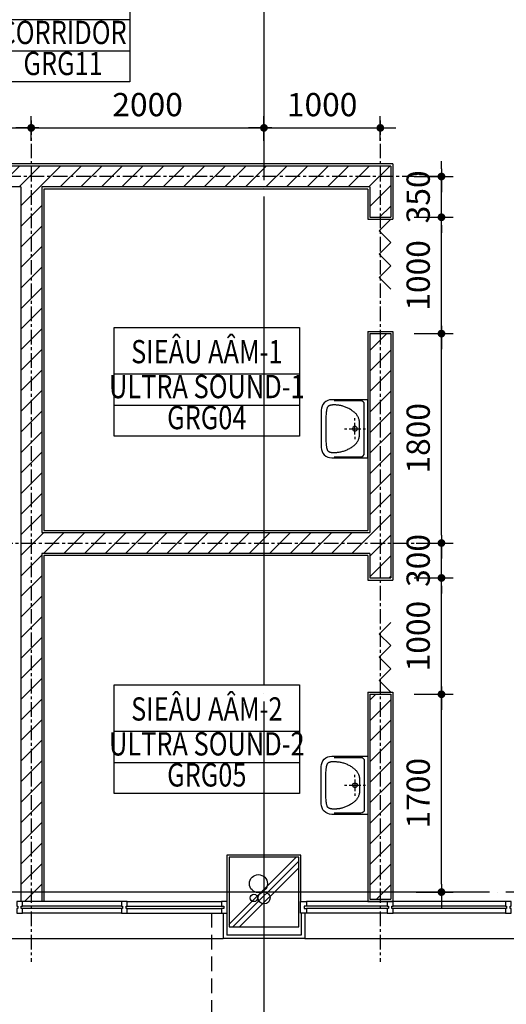
# Model space of a CAD drawing. Units: millimetres. Extents: x 4278 to 85139, y 1645 to 532997.
# Drawn here: x 25162 to 29343, y 72308 to 80771 of the extents above; entities that cross this region are included whole.
import ezdxf
from ezdxf.enums import TextEntityAlignment as Align

# ---------------------------------------------------------------- set-up
doc = ezdxf.new("R2010")
doc.units = ezdxf.units.MM
doc.header["$LTSCALE"] = 100
doc.header["$MEASUREMENT"] = 0
for name, pattern in [('CEN', [62, 60, -1, 0, -1]), ('CENTER', [2, 1.25, -0.25, 0.25, -0.25]), ('HIDDEN', [0.375, 0.25, -0.125])]:
    doc.linetypes.add(name, pattern=pattern)
doc.layers.get('0').update_dxf_attribs({"linetype": 'CONTINUOUS'})
for name, color, linetype in [('01-CEN', 1, 'CEN'), ('01-CEN_In', 8, 'CENTER'), ('02-COL', 2, 'CONTINUOUS'), ('03-WAL', 3, 'CONTINUOUS'), ('07-FIN', 8, 'CONTINUOUS'), ('07-FIN-STONE', 7, 'CONTINUOUS'), ('08-DOR', 4, 'CONTINUOUS'), ('09-WIN', 4, 'CONTINUOUS'), ('11-ele6', 9, 'CONTINUOUS'), ('13-FUR', 4, 'CONTINUOUS'), ('16-HID', 7, 'HIDDEN'), ('17-HAT', 8, 'CONTINUOUS'), ('room', 7, 'CONTINUOUS'), ('RXDIM', 7, 'CONTINUOUS'), ('TEXT', 7, 'CONTINUOUS'), ('TEXTROOM', 5, 'CONTINUOUS')]:
    doc.layers.add(name, color=color, linetype=linetype)
doc.styles.add('DIMTRUC', font='romans.shx', dxfattribs={"width": 0.9})
doc.styles.add('SOLID', font='VHELVCN0.TTF')
doc.styles.add('Title', font='VHELVCN0.TTF', dxfattribs={"height": 800})
doc.dimstyles.new('하이픈_dim2-100-', dxfattribs={"dimscale": 100, "dimtxt": 2, "dimasz": 0.666667, "dimexe": 1, "dimexo": 2, "dimgap": 1, "dimtad": 1, "dimdec": 0, "dimdsep": 46, "dimtxsty": 'DIMTRUC', "dimblk": 'DOOT', "dimcen": 3, "dimdle": 3, "dimclrd": 7, "dimclre": 7, "dimclrt": 6, "dimadec": 0, "dimazin": 0, "dimtfac": 1, "dimtdec": 0, "dimtix": 1, "dimtmove": 2, "dimatfit": 3, "dimfxl": 1, "dimtolj": 1, "dimtzin": 0, "dimarcsym": 0})

# ---------------------------------------------------------------- blocks, each defined once
blk = doc.blocks.new('DOOT')
at = {"color": 0, "linetype": 'ByBlock'}
blk.add_line((-1, 0), (2, 0), dxfattribs=at)
at = {"color": 0, "linetype": 'ByBlock', "const_width": 0.5}
blk.add_lwpolyline([(-0.25, 0, 1), (0.25, 0, 1)], format="xyb", close=True, dxfattribs=at)
blk = doc.blocks.new('*D114')
at = {"layer": 'RXDIM', "color": 7, "lineweight": -2}
for p, q in [((23860.5, 79712.8), (23860.5, 79940.8)), ((25260.5, 79730.8), (25260.5, 79940.8)), ((23927.2, 79840.8), (25193.9, 79840.8))]:
    blk.add_line(p, q, dxfattribs=at)
at = {"layer": 'RXDIM', "color": 7, "lineweight": -2, "xscale": 66.666666666666, "yscale": 66.666666666666, "zscale": 66.666666666666, "rotation": 180}
blk.add_blockref('DOOT', (23860.5, 79840.8), dxfattribs=at)
at = {"layer": 'RXDIM', "color": 7, "lineweight": -2, "xscale": 66.666666666666, "yscale": 66.666666666666, "zscale": 66.666666666666}
blk.add_blockref('DOOT', (25260.5, 79840.8), dxfattribs=at)
at = {"layer": 'RXDIM', "color": 6, "insert": (24560.5, 80040.8), "char_height": 200, "attachment_point": 5, "style": 'DIMTRUC'}
blk.add_mtext('\\A1;1400', dxfattribs=at)
blk = doc.blocks.new('*D115')
at = {"layer": 'RXDIM', "color": 7, "lineweight": -2}
for p, q in [((25260.5, 79730.8), (25260.5, 79940.8)), ((27260.5, 79730.8), (27260.5, 79940.8)), ((25327.2, 79840.8), (27193.9, 79840.8))]:
    blk.add_line(p, q, dxfattribs=at)
at = {"layer": 'RXDIM', "color": 7, "lineweight": -2, "xscale": 66.666666666666, "yscale": 66.666666666666, "zscale": 66.666666666666, "rotation": 180}
blk.add_blockref('DOOT', (25260.5, 79840.8), dxfattribs=at)
at = {"layer": 'RXDIM', "color": 7, "lineweight": -2, "xscale": 66.666666666666, "yscale": 66.666666666666, "zscale": 66.666666666666}
blk.add_blockref('DOOT', (27260.5, 79840.8), dxfattribs=at)
at = {"layer": 'RXDIM', "color": 6, "insert": (26260.5, 80040.8), "char_height": 200, "attachment_point": 5, "style": 'DIMTRUC'}
blk.add_mtext('\\A1;2000', dxfattribs=at)
blk = doc.blocks.new('*D119')
at = {"layer": 'RXDIM', "color": 7, "lineweight": -2}
for p, q in [((27260.5, 79730.8), (27260.5, 79940.8)), ((28260.5, 79730.8), (28260.5, 79940.8)), ((27327.2, 79840.8), (28193.9, 79840.8))]:
    blk.add_line(p, q, dxfattribs=at)
at = {"layer": 'RXDIM', "color": 7, "lineweight": -2, "xscale": 66.666666666666, "yscale": 66.666666666666, "zscale": 66.666666666666, "rotation": 180}
blk.add_blockref('DOOT', (27260.5, 79840.8), dxfattribs=at)
at = {"layer": 'RXDIM', "color": 7, "lineweight": -2, "xscale": 66.666666666666, "yscale": 66.666666666666, "zscale": 66.666666666666}
blk.add_blockref('DOOT', (28260.5, 79840.8), dxfattribs=at)
at = {"layer": 'RXDIM', "color": 6, "insert": (27760.5, 80040.8), "char_height": 200, "attachment_point": 5, "style": 'DIMTRUC'}
blk.add_mtext('\\A1;1000', dxfattribs=at)
blk = doc.blocks.new('*D124')
at = {"layer": 'RXDIM', "color": 7, "lineweight": -2}
for p, q in [((28550.5, 74972.8), (28885.8, 74972.8)), ((28785.8, 73339.5), (28785.8, 74906.1)), ((28568.5, 73272.8), (28885.8, 73272.8))]:
    blk.add_line(p, q, dxfattribs=at)
at = {"layer": 'RXDIM', "color": 7, "lineweight": -2, "xscale": 66.666666666666, "yscale": 66.666666666666, "zscale": 66.666666666666}
for p, rotation in [((28785.8, 74972.8), 90), ((28785.8, 73272.8), 270)]:
    blk.add_blockref('DOOT', p, dxfattribs=dict(at, rotation=rotation))
at = {"layer": 'RXDIM', "color": 6, "insert": (28585.8, 74122.8), "char_height": 200, "attachment_point": 5, "rotation": 90, "style": 'DIMTRUC'}
blk.add_mtext('\\A1;1700', dxfattribs=at)
blk = doc.blocks.new('*D125')
at = {"layer": 'RXDIM', "color": 7, "lineweight": -2}
for p, q in [((28550.5, 75972.8), (28885.8, 75972.8)), ((28785.8, 75039.5), (28785.8, 75906.1)), ((28550.5, 74972.8), (28885.8, 74972.8))]:
    blk.add_line(p, q, dxfattribs=at)
at = {"layer": 'RXDIM', "color": 7, "lineweight": -2, "xscale": 66.666666666666, "yscale": 66.666666666666, "zscale": 66.666666666666}
for p, rotation in [((28785.8, 75972.8), 90), ((28785.8, 74972.8), 270)]:
    blk.add_blockref('DOOT', p, dxfattribs=dict(at, rotation=rotation))
at = {"layer": 'RXDIM', "color": 6, "insert": (28585.8, 75472.8), "char_height": 200, "attachment_point": 5, "rotation": 90, "style": 'DIMTRUC'}
blk.add_mtext('\\A1;1000', dxfattribs=at)
blk = doc.blocks.new('*D126')
at = {"layer": 'RXDIM', "color": 7, "lineweight": -2}
for p, q in [((28785.8, 76339.5), (28785.8, 76406.1)), ((28568.5, 76272.8), (28885.8, 76272.8)), ((28785.8, 75972.8), (28785.8, 76272.8)), ((28550.5, 75972.8), (28885.8, 75972.8)), ((28785.8, 75906.1), (28785.8, 75839.5))]:
    blk.add_line(p, q, dxfattribs=at)
at = {"layer": 'RXDIM', "color": 7, "lineweight": -2, "xscale": 66.666666666666, "yscale": 66.666666666666, "zscale": 66.666666666666}
for p, rotation in [((28785.8, 76272.8), 270), ((28785.8, 75972.8), 90)]:
    blk.add_blockref('DOOT', p, dxfattribs=dict(at, rotation=rotation))
at = {"layer": 'RXDIM', "color": 6, "insert": (28585.8, 76122.8), "char_height": 200, "attachment_point": 5, "rotation": 90, "style": 'DIMTRUC'}
blk.add_mtext('\\A1;300', dxfattribs=at)
blk = doc.blocks.new('*D127')
at = {"layer": 'RXDIM', "color": 7, "lineweight": -2}
for p, q in [((28550.5, 78072.8), (28885.8, 78072.8)), ((28785.8, 76339.5), (28785.8, 78006.1)), ((28568.5, 76272.8), (28885.8, 76272.8))]:
    blk.add_line(p, q, dxfattribs=at)
at = {"layer": 'RXDIM', "color": 7, "lineweight": -2, "xscale": 66.666666666666, "yscale": 66.666666666666, "zscale": 66.666666666666}
for p, rotation in [((28785.8, 78072.8), 90), ((28785.8, 76272.8), 270)]:
    blk.add_blockref('DOOT', p, dxfattribs=dict(at, rotation=rotation))
at = {"layer": 'RXDIM', "color": 6, "insert": (28585.8, 77172.8), "char_height": 200, "attachment_point": 5, "rotation": 90, "style": 'DIMTRUC'}
blk.add_mtext('\\A1;1800', dxfattribs=at)
blk = doc.blocks.new('*D128')
at = {"layer": 'RXDIM', "color": 7, "lineweight": -2}
for p, q in [((28550.5, 79072.8), (28885.8, 79072.8)), ((28785.8, 78139.5), (28785.8, 79006.1)), ((28550.5, 78072.8), (28885.8, 78072.8))]:
    blk.add_line(p, q, dxfattribs=at)
at = {"layer": 'RXDIM', "color": 7, "lineweight": -2, "xscale": 66.666666666666, "yscale": 66.666666666666, "zscale": 66.666666666666}
for p, rotation in [((28785.8, 79072.8), 90), ((28785.8, 78072.8), 270)]:
    blk.add_blockref('DOOT', p, dxfattribs=dict(at, rotation=rotation))
at = {"layer": 'RXDIM', "color": 6, "insert": (28585.8, 78572.8), "char_height": 200, "attachment_point": 5, "rotation": 90, "style": 'DIMTRUC'}
blk.add_mtext('\\A1;1000', dxfattribs=at)
blk = doc.blocks.new('*D129')
at = {"layer": 'RXDIM', "color": 7, "lineweight": -2}
for p, q in [((28785.8, 79489.5), (28785.8, 79556.1)), ((28550.5, 79422.8), (28885.8, 79422.8)), ((28785.8, 79072.8), (28785.8, 79422.8)), ((28550.5, 79072.8), (28885.8, 79072.8)), ((28785.8, 79006.1), (28785.8, 78939.5))]:
    blk.add_line(p, q, dxfattribs=at)
at = {"layer": 'RXDIM', "color": 7, "lineweight": -2, "xscale": 66.666666666666, "yscale": 66.666666666666, "zscale": 66.666666666666}
for p, rotation in [((28785.8, 79422.8), 270), ((28785.8, 79072.8), 90)]:
    blk.add_blockref('DOOT', p, dxfattribs=dict(at, rotation=rotation))
at = {"layer": 'RXDIM', "color": 6, "insert": (28585.8, 79247.8), "char_height": 200, "attachment_point": 5, "rotation": 90, "style": 'DIMTRUC'}
blk.add_mtext('\\A1;350', dxfattribs=at)
blk = doc.blocks.new('A$C6E7E3EE9')
at = {"layer": '17-HAT'}
for points in [[(11699.2, -278), (12277.2, 300)], [(11733.8, -300), (12300, 266.2)], [(11790.3, -300), (12300, 209.7)]]:
    blk.add_lwpolyline(points, dxfattribs=at)
for centre, radius in [((11952.6, 72.5), 77.2), ((12001.1, -50.6), 51.7), ((11913.8, -50.6), 31.6)]:
    blk.add_circle(centre, radius, dxfattribs=at)
blk = doc.blocks.new('2LAVA04')
at = {"color": 0}
for p, q in [((0, -40), (0, -20)), ((0, -160), (0, -60)), ((-70, -110), (-90, -110)), ((-50, -110), (50, -110)), ((70, -110), (90, -110)), ((0, -200), (0, -180))]:
    blk.add_line(p, q, dxfattribs=at)
blk.add_lwpolyline([(-250, 0), (250, 0), (250, -310, -0.414214), (160, -400), (-160, -400, -0.414214), (-250, -310)], format="xyb", close=True, dxfattribs=at)
blk.add_lwpolyline([(-240, -290), (-240, -60, -0.414214), (-210, -30), (210, -30, -0.414214), (240, -60), (240, -290)], format="xyb", dxfattribs=at)
blk.add_lwpolyline([(-123.3, -358.3), (-133.8, -357.6), (-142.9, -356.8), (-150.7, -355.8), (-157.4, -354.8), (-163.1, -353.7), (-168, -352.5), (-172.2, -351.2), (-175.8, -350), (-179.1, -348.7), (-182, -347.5), (-184.5, -346.2), (-186.8, -344.9), (-188.7, -343.5), (-190.5, -342.1), (-192, -340.7), (-193.3, -339.2), (-194.5, -337.6), (-195.5, -335.9), (-196.5, -334.2), (-197.3, -332.4), (-198, -330.6), (-198.7, -328.7), (-199.4, -326.9), (-200, -325), (-200.6, -323.1), (-201.2, -321.2), (-201.8, -319.3), (-202.4, -317.4), (-202.9, -315.4), (-203.4, -313.4), (-203.8, -311.3), (-204.2, -309.2), (-204.4, -306.9), (-204.6, -304.5), (-204.8, -301.9), (-204.8, -299.1), (-204.8, -295.8), (-204.6, -292.2), (-204.4, -288), (-204.2, -283.3), (-203.8, -278), (-203.4, -272.2), (-202.8, -265.9), (-202.1, -259.2), (-201.2, -252.1), (-200.2, -244.9), (-198.9, -237.5), (-197.5, -230), (-195.8, -222.5), (-193.9, -215), (-191.7, -207.5), (-189.3, -200), (-186.6, -192.5), (-183.6, -185), (-180.3, -177.5), (-176.7, -170), (-172.8, -162.5), (-168.6, -155.1), (-164.3, -147.9), (-159.9, -140.8), (-155.4, -134.1), (-151, -127.8), (-146.7, -122), (-142.5, -116.7), (-138.5, -112), (-134.8, -107.8), (-131.1, -104.1), (-127.6, -100.8), (-124.1, -97.9), (-120.6, -95.1), (-117, -92.5), (-113.3, -90), (-109.5, -87.5), (-105.4, -85.1), (-101.1, -82.7), (-96.4, -80.4), (-91.2, -78.3), (-85.6, -76.4), (-79.3, -74.7), (-72.5, -73.3), (-65, -72.2), (-56.8, -71.4), (-48.2, -70.8), (-39.1, -70.4), (-29.6, -70.2), (-19.9, -70.1), (-10, -70), (0, -70), (10, -70), (19.9, -70.1), (29.6, -70.2), (39.1, -70.4), (48.2, -70.8), (56.8, -71.4), (65, -72.2), (72.5, -73.3), (79.3, -74.7), (85.6, -76.4), (91.2, -78.3), (96.4, -80.4), (101.1, -82.7), (105.4, -85.1), (109.5, -87.5), (113.3, -90), (117, -92.5), (120.6, -95.1), (124.1, -97.9), (127.6, -100.8), (131.1, -104.1), (134.8, -107.8), (138.5, -112), (142.5, -116.7), (146.7, -122), (151, -127.8), (155.4, -134.1), (159.9, -140.8), (164.3, -147.9), (168.6, -155.1), (172.8, -162.5), (176.7, -170), (180.3, -177.5), (183.6, -184.9), (186.6, -192.3), (189.3, -199.6), (191.7, -206.7), (193.9, -213.6), (195.8, -220.3), (197.5, -226.7), (198.9, -232.8), (200.2, -238.6), (201.2, -244.2), (202.1, -249.6), (202.8, -254.8), (203.4, -259.9), (203.8, -265), (204.2, -270), (204.4, -275), (204.6, -279.9), (204.8, -284.8), (204.8, -289.5), (204.8, -294), (204.6, -298.2), (204.4, -302.2), (204.2, -305.8), (203.8, -309.1), (203.4, -312), (202.9, -314.6), (202.4, -317), (201.8, -319.2), (201.2, -321.2), (200.6, -323.1), (200, -325), (199.4, -326.9), (198.7, -328.7), (198, -330.6), (197.3, -332.4), (196.5, -334.2), (195.5, -335.9), (194.5, -337.6), (193.3, -339.2), (192, -340.7), (190.5, -342.1), (188.7, -343.5), (186.8, -344.9), (184.5, -346.2), (182, -347.5), (179.1, -348.7), (175.8, -350), (172.2, -351.2), (168, -352.5), (163.1, -353.7), (157.4, -354.8), (150.7, -355.8), (142.9, -356.8), (133.8, -357.6), (123.3, -358.3), (111.3, -358.9), (98, -359.3), (83.4, -359.6), (67.9, -359.8), (51.6, -359.9), (34.7, -360), (17.5, -360), (0, -360), (-17.5, -360), (-34.7, -360), (-51.6, -359.9), (-67.9, -359.8), (-83.4, -359.6), (-98, -359.3), (-111.3, -358.9)], close=True, dxfattribs=at)
blk.add_circle((0, -110), 20, dxfattribs=at)

msp = doc.modelspace()

# ---------------------------------------------------------------- hatches: boundary and pattern name
at = {"layer": '17-HAT'}
h = msp.add_hatch(dxfattribs=at)
h.set_pattern_fill('ANSI31', color=256, scale=1000, style=0)
h.set_pattern_definition([(45, (20960.54, 73192.81), (-88.3883, 88.3883), [])])
h.paths.add_polyline_path([(22860.53747, 79512.80834), (20960.53747, 79512.80834), (20960.53747, 73572.80834), (21040.53747, 73572.80834), (21040.53747, 79432.80834), (21080.53747, 79432.80834), (21080.53747, 73572.80834), (21160.53747, 73572.80834), (21160.53747, 79332.80834), (22860.53747, 79332.80834)])
h.paths.add_polyline_path([(28350.53747, 79512.80834), (23860.53747, 79512.80834), (23860.53747, 79332.80834), (25170.53747, 79332.80834), (25170.53747, 73192.80834), (25185.53747, 73192.80834), (25350.53747, 73192.80834), (25350.53747, 76182.80834), (28170.53747, 76182.80834), (28170.53747, 75972.80834), (28350.53747, 75972.80834), (28350.53747, 78072.80834), (28170.53747, 78072.80834), (28170.53747, 76362.80834), (25350.53747, 76362.80834), (25350.53747, 79332.80834), (28170.53747, 79332.80834), (28170.53747, 79072.80834), (28350.53747, 79072.80834)])
h.paths.add_polyline_path([(28350.53747, 74972.80834), (28170.53747, 74972.80834), (28170.53747, 73212.80834), (28350.53747, 73212.80834)])

# ---------------------------------------------------------------- linework, layer by layer
at = {"layer": '01-CEN', "ltscale": 0.7}
for p, q in [((27260.53826, 113972.80834), (27260.53826, 65772.80834)), ((68260.53826, 73272.80834), (10060.53826, 73272.80834))]:
    msp.add_line(p, q, dxfattribs=at)
at = {"layer": '01-CEN_In'}
for p, q in [((25260.53747, 79904.71863), (25260.53747, 72672.80834)), ((28260.53747, 79904.71863), (28260.53747, 72672.80834)), ((28771.8058, 79422.80834), (20660.53747, 79422.80834)), ((24976.33799, 76272.80834), (28844.00326, 76272.80834))]:
    msp.add_line(p, q, dxfattribs=at)
at = {"layer": '02-COL'}
msp.add_lwpolyline([(26960.53747, 72972.80834), (27560.53747, 72972.80834), (27560.53747, 73572.80834), (26960.53747, 73572.80834)], close=True, dxfattribs=at)
at = {"layer": '03-WAL'}
for p, q in [((28350.53747, 79512.80834), (23860.53747, 79512.80834)), ((28350.53747, 79512.80834), (28350.53747, 79072.80834)), ((25170.53747, 79332.80834), (23860.53747, 79332.80834)), ((25170.53747, 79332.80834), (25170.53747, 73192.80834)), ((28170.53747, 79332.80834), (25350.53747, 79332.80834)), ((25350.53747, 79332.80834), (25350.53747, 76362.80834)), ((28170.53747, 79332.80834), (28170.53747, 79072.80834)), ((28170.53747, 79072.80834), (28350.53747, 79072.80834)), ((28170.53747, 78072.80834), (28170.53747, 76362.80834)), ((28170.53747, 78072.80834), (28350.53747, 78072.80834)), ((28350.53747, 78072.80834), (28350.53747, 75972.80834)), ((25350.53747, 76362.80834), (28170.53747, 76362.80834)), ((25350.53747, 76182.80834), (25350.53747, 73192.80834)), ((28170.53747, 76182.80834), (25350.53747, 76182.80834)), ((28170.53747, 76182.80834), (28170.53747, 75972.80834)), ((28170.53747, 75972.80834), (28350.53747, 75972.80834)), ((28170.53747, 74972.80834), (28170.53747, 73212.80834)), ((28170.53747, 74972.80834), (28350.53747, 74972.80834)), ((28350.53747, 74972.80834), (28350.53747, 73212.80834)), ((28170.53747, 73212.80834), (28350.53747, 73212.80834)), ((25350.53747, 73192.80834), (25170.53747, 73192.80834))]:
    msp.add_line(p, q, dxfattribs=at)
at = {"layer": '07-FIN'}
for p, q in [((28368.53747, 79530.80834), (23860.53747, 79530.80834)), ((28368.53747, 79530.80834), (28368.53747, 79054.80834)), ((28152.53747, 79314.80834), (25368.53747, 79314.80834)), ((25368.53747, 79314.80834), (25368.53747, 76380.80834)), ((28152.53747, 79314.80834), (28152.53747, 79054.80834)), ((28152.53747, 79054.80834), (28368.53747, 79054.80834)), ((28152.53747, 78090.80834), (28152.53747, 76380.80834)), ((28152.53747, 78090.80834), (28368.53747, 78090.80834)), ((28368.53747, 78090.80834), (28368.53747, 75954.80834)), ((25368.53747, 76380.80834), (28152.53747, 76380.80834)), ((25368.53747, 76164.80834), (25368.53747, 73192.80834)), ((28152.53747, 76164.80834), (25368.53747, 76164.80834)), ((28152.53747, 76164.80834), (28152.53747, 75954.80834)), ((28152.53747, 75954.80834), (28368.53747, 75954.80834)), ((28152.53747, 74990.80834), (28152.53747, 73192.80834)), ((28152.53747, 74990.80834), (28368.53747, 74990.80834)), ((28368.53747, 74990.80834), (28368.53747, 73192.80834)), ((27578.53747, 73590.80834), (26942.53747, 73590.80834)), ((26942.53747, 73590.80834), (26942.53747, 73192.80834)), ((27578.53747, 73192.80834), (27578.53747, 73590.80834)), ((28152.53747, 73192.80834), (28368.53747, 73192.80834))]:
    msp.add_line(p, q, dxfattribs=at)
at = {"layer": '07-FIN-STONE'}
for p, q in [((26910.53747, 73092.80834), (26910.53747, 72872.80834)), ((26940.53747, 73092.80834), (26940.53747, 72902.80834)), ((27580.53747, 73092.80834), (27580.53747, 72902.80834)), ((27610.53747, 73092.80834), (27610.53747, 72872.80834)), ((27610.53747, 72872.80834), (26910.53747, 72872.80834)), ((27580.53747, 72902.80834), (26940.53747, 72902.80834))]:
    msp.add_line(p, q, dxfattribs=at)
at = {"layer": '08-DOR', "color": 4, "linetype": 'Continuous'}
for points in [[(28350.53747, 78454.80834), (28250.53747, 78554.80834), (28350.53747, 78654.80834), (28250.53747, 78754.80834), (28350.53747, 78854.80834), (28250.53747, 78954.80834), (28350.53747, 79054.80834)], [(28350.53747, 74990.80834), (28250.53747, 75090.80834), (28350.53747, 75190.80834), (28250.53747, 75290.80834), (28350.53747, 75390.80834), (28250.53747, 75490.80834), (28350.53747, 75590.80834)]]:
    msp.add_lwpolyline(points, dxfattribs=at)
at = {"layer": '09-WIN'}
for p, q in [((26035.53747, 73192.80834), (25185.53747, 73192.80834)), ((26035.53747, 73152.80834), (25185.53747, 73152.80834)), ((26035.53747, 73132.80834), (25185.53747, 73132.80834)), ((26085.53747, 73192.80834), (26895.53747, 73192.80834)), ((26085.53747, 73152.80834), (26895.53747, 73152.80834)), ((26085.53747, 73132.80834), (26895.53747, 73132.80834)), ((28320.53747, 73192.80834), (27625.53747, 73192.80834)), ((28320.53747, 73152.80834), (27625.53747, 73152.80834)), ((28320.53747, 73132.80834), (27625.53747, 73132.80834)), ((29335.53747, 73192.80834), (28370.53747, 73192.80834)), ((29335.53747, 73152.80834), (28370.53747, 73152.80834)), ((29335.53747, 73132.80834), (28370.53747, 73132.80834)), ((26035.53747, 73092.80834), (25185.53747, 73092.80834)), ((26085.53747, 73092.80834), (26895.53747, 73092.80834)), ((28320.53747, 73092.80834), (27625.53747, 73092.80834)), ((29335.53747, 73092.80834), (28370.53747, 73092.80834))]:
    msp.add_line(p, q, dxfattribs=at)
for points in [[(25135.53747, 73192.80834), (25135.53747, 73152.80834), (25145.53747, 73152.80834), (25145.53747, 73132.80834), (25135.53747, 73132.80834), (25135.53747, 73092.80834), (25185.53747, 73092.80834), (25185.53747, 73132.80834), (25175.53747, 73132.80834), (25175.53747, 73152.80834), (25185.53747, 73152.80834), (25185.53747, 73192.80834)], [(26035.53747, 73192.80834), (26035.53747, 73152.80834), (26045.53747, 73152.80834), (26045.53747, 73132.80834), (26035.53747, 73132.80834), (26035.53747, 73092.80834), (26085.53747, 73092.80834), (26085.53747, 73132.80834), (26075.53747, 73132.80834), (26075.53747, 73152.80834), (26085.53747, 73152.80834), (26085.53747, 73192.80834)], [(26915.53747, 73152.80834), (26915.53747, 73132.80834), (26895.53747, 73132.80834), (26895.53747, 73092.80834), (26945.53747, 73092.80834), (26945.53747, 73192.80834), (26895.53747, 73192.80834), (26895.53747, 73152.80834)], [(27605.53747, 73152.80834), (27605.53747, 73132.80834), (27625.53747, 73132.80834), (27625.53747, 73092.80834), (27575.53747, 73092.80834), (27575.53747, 73192.80834), (27625.53747, 73192.80834), (27625.53747, 73152.80834)], [(28320.53747, 73192.80834), (28320.53747, 73152.80834), (28330.53747, 73152.80834), (28330.53747, 73132.80834), (28320.53747, 73132.80834), (28320.53747, 73092.80834), (28370.53747, 73092.80834), (28370.53747, 73132.80834), (28360.53747, 73132.80834), (28360.53747, 73152.80834), (28370.53747, 73152.80834), (28370.53747, 73192.80834)], [(29335.53747, 73192.80834), (29335.53747, 73152.80834), (29345.53747, 73152.80834), (29345.53747, 73132.80834), (29335.53747, 73132.80834), (29335.53747, 73092.80834), (29385.53747, 73092.80834), (29385.53747, 73132.80834), (29375.53747, 73132.80834), (29375.53747, 73152.80834), (29385.53747, 73152.80834), (29385.53747, 73192.80834)]]:
    msp.add_lwpolyline(points, close=True, dxfattribs=at)
at = {"layer": '11-ele6'}
for p, q in [((21610.53747, 72872.80834), (26910.53747, 72872.80834)), ((27610.53747, 72872.80834), (32860.53747, 72872.80834))]:
    msp.add_line(p, q, dxfattribs=at)
at = {"layer": '16-HID', "ltscale": 5}
msp.add_line((26810.53747, 73092.80834), (26810.53747, 72240.57116), dxfattribs=at)
at = {"layer": 'TEXTROOM'}
for p, q in [((26108.62647, 80768.47855), (24960.47833, 80768.47855)), ((24960.47833, 80501.81188), (26108.62647, 80501.81188)), ((27565.81926, 77725.03347), (25973.22667, 77725.03347)), ((25973.22667, 77458.3668), (27565.81926, 77458.3668)), ((27565.81926, 74654.16772), (25973.22667, 74654.16772)), ((25973.22667, 74387.50106), (27565.81926, 74387.50106))]:
    msp.add_line(p, q, dxfattribs=at)
at = {"layer": 'TEXTROOM', "color": 7}
for points in [[(24960.47833, 81168.47855), (26108.62647, 81168.47855), (26108.62647, 80235.14522), (24960.47833, 80235.14522)], [(25973.22667, 78125.03347), (27565.81926, 78125.03347), (27565.81926, 77191.70013), (25973.22667, 77191.70013)], [(25973.22667, 75054.16772), (27565.81926, 75054.16772), (27565.81926, 74120.83439), (25973.22667, 74120.83439)]]:
    msp.add_lwpolyline(points, close=True, dxfattribs=at)

# ---------------------------------------------------------------- block references
at = {"layer": '13-FUR', "xscale": -1, "rotation": 270}
msp.add_blockref('2LAVA04', (28152.53747, 77254.80834), dxfattribs=at)
at = {"layer": '13-FUR', "rotation": 270}
msp.add_blockref('2LAVA04', (28152.53747, 74190.80834), dxfattribs=at)
at = {"layer": '17-HAT'}
msp.add_blockref('A$C6E7E3EE9', (15260.53747, 73272.80834), dxfattribs=at)

# ---------------------------------------------------------------- texts
at = {"layer": 'room', "color": 3, "style": 'SOLID', "width": 0.8}
for s, p in [('CORRIDOR', (25534.5524, 80635.14522)), ('GRG11', (25534.5524, 80368.47855)), ('ULTRA SOUND-1', (26769.52296, 77591.70013)), ('GRG04', (26769.52296, 77325.03347)), ('ULTRA SOUND-2', (26769.52296, 74520.83439)), ('GRG05', (26769.52296, 74254.16772))]:
    msp.add_text(s, height=200, dxfattribs=at).set_placement(p, align=Align.MIDDLE)
at = {"layer": 'TEXT', "style": 'Title', "width": 0.8}
for s, p in [('SIEÂU AÂM-1', (26769.52296, 77891.70013)), ('SIEÂU AÂM-2', (26769.52296, 74820.83439))]:
    msp.add_text(s, height=200, dxfattribs=at).set_placement(p, align=Align.MIDDLE)

# ---------------------------------------------------------------- dimensions: what is measured, and where the dimension line sits
at = {"layer": 'RXDIM'}
for base, p1, p2, picture, middle in [((25260.53747, 79840.76709), (23860.53747, 79512.80834), (25260.53747, 79530.80834), '*D114', (24560.53747, 80040.76709)), ((27260.53747, 79840.76709), (25260.53747, 79530.80834), (27260.53747, 79530.80834), '*D115', (26260.53747, 80040.76709)), ((28260.53747, 79840.76709), (27260.53747, 79530.80834), (28260.53747, 79530.80834), '*D119', (27760.53747, 80040.76709))]:
    dim = msp.add_linear_dim(base=base, p1=p1, p2=p2, dimstyle='하이픈_dim2-100-', dxfattribs=at)
    dim.commit()
    dim.dimension.update_dxf_attribs({"geometry": picture, "text_midpoint": middle})
for base, p1, p2, picture, middle in [((28785.75758, 79422.80834), (28350.53747, 79072.80834), (28350.53747, 79422.80834), '*D129', (28585.75758, 79247.80834)), ((28785.75758, 79072.80834), (28350.53747, 78072.80834), (28350.53747, 79072.80834), '*D128', (28585.75758, 78572.80834)), ((28785.75758, 78072.80834), (28368.53747, 76272.80834), (28350.53747, 78072.80834), '*D127', (28585.75758, 77172.80834)), ((28785.75758, 76272.80834), (28350.53747, 75972.80834), (28368.53747, 76272.80834), '*D126', (28585.75758, 76122.80834)), ((28785.75758, 75972.80834), (28350.53747, 74972.80834), (28350.53747, 75972.80834), '*D125', (28585.75758, 75472.80834)), ((28785.75758, 74972.80834), (28368.53747, 73272.80834), (28350.53747, 74972.80834), '*D124', (28585.75758, 74122.80834))]:
    dim = msp.add_linear_dim(base=base, p1=p1, p2=p2, angle=90, dimstyle='하이픈_dim2-100-', dxfattribs=at)
    dim.commit()
    dim.dimension.update_dxf_attribs({"geometry": picture, "text_midpoint": middle})

doc.saveas('drawing.dxf')
